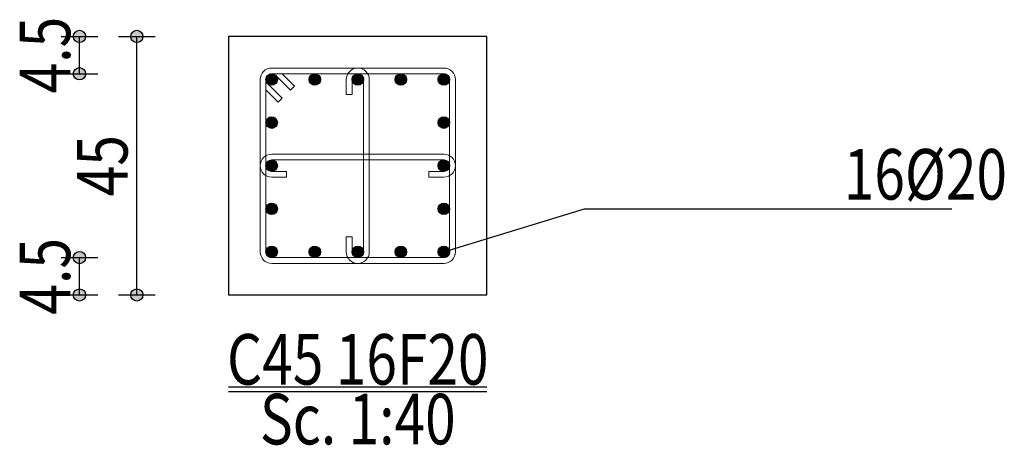
# Model space of a CAD drawing. Units: inches. Extents: x 809 to 2309, y 562 to 4040983.
# Drawn here: x 1212 to 1219, y 756 to 759 of the extents above; entities that cross this region are included whole.
import ezdxf
from ezdxf.enums import TextEntityAlignment as Align

# ---------------------------------------------------------------- set-up
doc = ezdxf.new("R2010")
doc.units = ezdxf.units.IN
doc.header["$MEASUREMENT"] = 0
for name, color, linetype in [('ECD_col_Bars', 31, 'Continuous'), ('ECD_col_Column', 8, 'Continuous'), ('ECD_col_Dimension', 3, 'Continuous'), ('ECD_col_Links', 21, 'Continuous'), ('ECD_col_Text', 80, 'Continuous')]:
    doc.layers.add(name, color=color, linetype=linetype)
doc.styles.add('Style_ECD', font='Italic', dxfattribs={"height": 1})

msp = doc.modelspace()

# ---------------------------------------------------------------- hatches: boundary and pattern name
at = {"layer": 'ECD_col_Bars'}
for points in [[(1214.02, 758.4066), (1214.0199, 758.4097), (1214.0195, 758.4128), (1214.0189, 758.4159), (1214.018, 758.4189), (1214.0169, 758.4219), (1214.0156, 758.4247), (1214.0141, 758.4275), (1214.0123, 758.4301), (1214.0104, 758.4325), (1214.0083, 758.4349), (1214.006, 758.437), (1214.0035, 758.4389), (1214.0009, 758.4407), (1213.9981, 758.4422), (1213.9953, 758.4435), (1213.9923, 758.4446), (1213.9893, 758.4455), (1213.9862, 758.4461), (1213.9831, 758.4464), (1213.98, 758.4466), (1213.9768, 758.4464), (1213.9737, 758.4461), (1213.9706, 758.4455), (1213.9676, 758.4446), (1213.9647, 758.4435), (1213.9618, 758.4422), (1213.9591, 758.4407), (1213.9565, 758.4389), (1213.954, 758.437), (1213.9517, 758.4349), (1213.9496, 758.4325), (1213.9476, 758.4301), (1213.9459, 758.4275), (1213.9443, 758.4247), (1213.943, 758.4219), (1213.9419, 758.4189), (1213.9411, 758.4159), (1213.9405, 758.4128), (1213.9401, 758.4097), (1213.94, 758.4066), (1213.9401, 758.4034), (1213.9405, 758.4003), (1213.9411, 758.3972), (1213.9419, 758.3942), (1213.943, 758.3913), (1213.9443, 758.3884), (1213.9459, 758.3857), (1213.9476, 758.3831), (1213.9496, 758.3806), (1213.9517, 758.3783), (1213.954, 758.3762), (1213.9565, 758.3742), (1213.9591, 758.3725), (1213.9618, 758.3709), (1213.9647, 758.3696), (1213.9676, 758.3685), (1213.9706, 758.3677), (1213.9737, 758.3671), (1213.9768, 758.3667), (1213.98, 758.3666), (1213.9831, 758.3667), (1213.9862, 758.3671), (1213.9893, 758.3677), (1213.9923, 758.3685), (1213.9953, 758.3696), (1213.9981, 758.3709), (1214.0009, 758.3725), (1214.0035, 758.3742), (1214.006, 758.3762), (1214.0083, 758.3783), (1214.0104, 758.3806), (1214.0123, 758.3831), (1214.0141, 758.3857), (1214.0156, 758.3884), (1214.0169, 758.3913), (1214.018, 758.3942), (1214.0189, 758.3972), (1214.0195, 758.4003), (1214.0199, 758.4034)], [(1214.32, 758.4066), (1214.3199, 758.4097), (1214.3195, 758.4128), (1214.3189, 758.4159), (1214.318, 758.4189), (1214.3169, 758.4219), (1214.3156, 758.4247), (1214.3141, 758.4275), (1214.3123, 758.4301), (1214.3104, 758.4325), (1214.3083, 758.4349), (1214.306, 758.437), (1214.3035, 758.4389), (1214.3009, 758.4407), (1214.2981, 758.4422), (1214.2953, 758.4435), (1214.2923, 758.4446), (1214.2893, 758.4455), (1214.2862, 758.4461), (1214.2831, 758.4464), (1214.28, 758.4466), (1214.2768, 758.4464), (1214.2737, 758.4461), (1214.2706, 758.4455), (1214.2676, 758.4446), (1214.2647, 758.4435), (1214.2618, 758.4422), (1214.2591, 758.4407), (1214.2565, 758.4389), (1214.254, 758.437), (1214.2517, 758.4349), (1214.2496, 758.4325), (1214.2476, 758.4301), (1214.2459, 758.4275), (1214.2443, 758.4247), (1214.243, 758.4219), (1214.2419, 758.4189), (1214.2411, 758.4159), (1214.2405, 758.4128), (1214.2401, 758.4097), (1214.24, 758.4066), (1214.2401, 758.4034), (1214.2405, 758.4003), (1214.2411, 758.3972), (1214.2419, 758.3942), (1214.243, 758.3913), (1214.2443, 758.3884), (1214.2459, 758.3857), (1214.2476, 758.3831), (1214.2496, 758.3806), (1214.2517, 758.3783), (1214.254, 758.3762), (1214.2565, 758.3742), (1214.2591, 758.3725), (1214.2618, 758.3709), (1214.2647, 758.3696), (1214.2676, 758.3685), (1214.2706, 758.3677), (1214.2737, 758.3671), (1214.2768, 758.3667), (1214.28, 758.3666), (1214.2831, 758.3667), (1214.2862, 758.3671), (1214.2893, 758.3677), (1214.2923, 758.3685), (1214.2953, 758.3696), (1214.2981, 758.3709), (1214.3009, 758.3725), (1214.3035, 758.3742), (1214.306, 758.3762), (1214.3083, 758.3783), (1214.3104, 758.3806), (1214.3123, 758.3831), (1214.3141, 758.3857), (1214.3156, 758.3884), (1214.3169, 758.3913), (1214.318, 758.3942), (1214.3189, 758.3972), (1214.3195, 758.4003), (1214.3199, 758.4034)], [(1214.62, 758.4066), (1214.6199, 758.4097), (1214.6195, 758.4128), (1214.6189, 758.4159), (1214.618, 758.4189), (1214.6169, 758.4219), (1214.6156, 758.4247), (1214.6141, 758.4275), (1214.6123, 758.4301), (1214.6104, 758.4325), (1214.6083, 758.4349), (1214.606, 758.437), (1214.6035, 758.4389), (1214.6009, 758.4407), (1214.5981, 758.4422), (1214.5953, 758.4435), (1214.5923, 758.4446), (1214.5893, 758.4455), (1214.5862, 758.4461), (1214.5831, 758.4464), (1214.58, 758.4466), (1214.5768, 758.4464), (1214.5737, 758.4461), (1214.5706, 758.4455), (1214.5676, 758.4446), (1214.5647, 758.4435), (1214.5618, 758.4422), (1214.5591, 758.4407), (1214.5565, 758.4389), (1214.554, 758.437), (1214.5517, 758.4349), (1214.5496, 758.4325), (1214.5476, 758.4301), (1214.5459, 758.4275), (1214.5443, 758.4247), (1214.543, 758.4219), (1214.5419, 758.4189), (1214.5411, 758.4159), (1214.5405, 758.4128), (1214.5401, 758.4097), (1214.54, 758.4066), (1214.5401, 758.4034), (1214.5405, 758.4003), (1214.5411, 758.3972), (1214.5419, 758.3942), (1214.543, 758.3913), (1214.5443, 758.3884), (1214.5459, 758.3857), (1214.5476, 758.3831), (1214.5496, 758.3806), (1214.5517, 758.3783), (1214.554, 758.3762), (1214.5565, 758.3742), (1214.5591, 758.3725), (1214.5618, 758.3709), (1214.5647, 758.3696), (1214.5676, 758.3685), (1214.5706, 758.3677), (1214.5737, 758.3671), (1214.5768, 758.3667), (1214.58, 758.3666), (1214.5831, 758.3667), (1214.5862, 758.3671), (1214.5893, 758.3677), (1214.5923, 758.3685), (1214.5953, 758.3696), (1214.5981, 758.3709), (1214.6009, 758.3725), (1214.6035, 758.3742), (1214.606, 758.3762), (1214.6083, 758.3783), (1214.6104, 758.3806), (1214.6123, 758.3831), (1214.6141, 758.3857), (1214.6156, 758.3884), (1214.6169, 758.3913), (1214.618, 758.3942), (1214.6189, 758.3972), (1214.6195, 758.4003), (1214.6199, 758.4034)], [(1214.92, 758.4066), (1214.9199, 758.4097), (1214.9195, 758.4128), (1214.9189, 758.4159), (1214.918, 758.4189), (1214.9169, 758.4219), (1214.9156, 758.4247), (1214.9141, 758.4275), (1214.9123, 758.4301), (1214.9104, 758.4325), (1214.9083, 758.4349), (1214.906, 758.437), (1214.9035, 758.4389), (1214.9009, 758.4407), (1214.8981, 758.4422), (1214.8953, 758.4435), (1214.8923, 758.4446), (1214.8893, 758.4455), (1214.8862, 758.4461), (1214.8831, 758.4464), (1214.88, 758.4466), (1214.8768, 758.4464), (1214.8737, 758.4461), (1214.8706, 758.4455), (1214.8676, 758.4446), (1214.8647, 758.4435), (1214.8618, 758.4422), (1214.8591, 758.4407), (1214.8565, 758.4389), (1214.854, 758.437), (1214.8517, 758.4349), (1214.8496, 758.4325), (1214.8476, 758.4301), (1214.8459, 758.4275), (1214.8443, 758.4247), (1214.843, 758.4219), (1214.8419, 758.4189), (1214.8411, 758.4159), (1214.8405, 758.4128), (1214.8401, 758.4097), (1214.84, 758.4066), (1214.8401, 758.4034), (1214.8405, 758.4003), (1214.8411, 758.3972), (1214.8419, 758.3942), (1214.843, 758.3913), (1214.8443, 758.3884), (1214.8459, 758.3857), (1214.8476, 758.3831), (1214.8496, 758.3806), (1214.8517, 758.3783), (1214.854, 758.3762), (1214.8565, 758.3742), (1214.8591, 758.3725), (1214.8618, 758.3709), (1214.8647, 758.3696), (1214.8676, 758.3685), (1214.8706, 758.3677), (1214.8737, 758.3671), (1214.8768, 758.3667), (1214.88, 758.3666), (1214.8831, 758.3667), (1214.8862, 758.3671), (1214.8893, 758.3677), (1214.8923, 758.3685), (1214.8953, 758.3696), (1214.8981, 758.3709), (1214.9009, 758.3725), (1214.9035, 758.3742), (1214.906, 758.3762), (1214.9083, 758.3783), (1214.9104, 758.3806), (1214.9123, 758.3831), (1214.9141, 758.3857), (1214.9156, 758.3884), (1214.9169, 758.3913), (1214.918, 758.3942), (1214.9189, 758.3972), (1214.9195, 758.4003), (1214.9199, 758.4034)], [(1215.22, 758.4066), (1215.2199, 758.4097), (1215.2195, 758.4128), (1215.2189, 758.4159), (1215.218, 758.4189), (1215.2169, 758.4219), (1215.2156, 758.4247), (1215.2141, 758.4275), (1215.2123, 758.4301), (1215.2104, 758.4325), (1215.2083, 758.4349), (1215.206, 758.437), (1215.2035, 758.4389), (1215.2009, 758.4407), (1215.1981, 758.4422), (1215.1953, 758.4435), (1215.1923, 758.4446), (1215.1893, 758.4455), (1215.1862, 758.4461), (1215.1831, 758.4464), (1215.18, 758.4466), (1215.1768, 758.4464), (1215.1737, 758.4461), (1215.1706, 758.4455), (1215.1676, 758.4446), (1215.1647, 758.4435), (1215.1618, 758.4422), (1215.1591, 758.4407), (1215.1565, 758.4389), (1215.154, 758.437), (1215.1517, 758.4349), (1215.1496, 758.4325), (1215.1476, 758.4301), (1215.1459, 758.4275), (1215.1443, 758.4247), (1215.143, 758.4219), (1215.1419, 758.4189), (1215.1411, 758.4159), (1215.1405, 758.4128), (1215.1401, 758.4097), (1215.14, 758.4066), (1215.1401, 758.4034), (1215.1405, 758.4003), (1215.1411, 758.3972), (1215.1419, 758.3942), (1215.143, 758.3913), (1215.1443, 758.3884), (1215.1459, 758.3857), (1215.1476, 758.3831), (1215.1496, 758.3806), (1215.1517, 758.3783), (1215.154, 758.3762), (1215.1565, 758.3742), (1215.1591, 758.3725), (1215.1618, 758.3709), (1215.1647, 758.3696), (1215.1676, 758.3685), (1215.1706, 758.3677), (1215.1737, 758.3671), (1215.1768, 758.3667), (1215.18, 758.3666), (1215.1831, 758.3667), (1215.1862, 758.3671), (1215.1893, 758.3677), (1215.1923, 758.3685), (1215.1953, 758.3696), (1215.1981, 758.3709), (1215.2009, 758.3725), (1215.2035, 758.3742), (1215.206, 758.3762), (1215.2083, 758.3783), (1215.2104, 758.3806), (1215.2123, 758.3831), (1215.2141, 758.3857), (1215.2156, 758.3884), (1215.2169, 758.3913), (1215.218, 758.3942), (1215.2189, 758.3972), (1215.2195, 758.4003), (1215.2199, 758.4034)], [(1214.02, 758.1066), (1214.0199, 758.1097), (1214.0195, 758.1128), (1214.0189, 758.1159), (1214.018, 758.1189), (1214.0169, 758.1219), (1214.0156, 758.1247), (1214.0141, 758.1275), (1214.0123, 758.1301), (1214.0104, 758.1325), (1214.0083, 758.1349), (1214.006, 758.137), (1214.0035, 758.1389), (1214.0009, 758.1407), (1213.9981, 758.1422), (1213.9953, 758.1435), (1213.9923, 758.1446), (1213.9893, 758.1455), (1213.9862, 758.1461), (1213.9831, 758.1464), (1213.98, 758.1466), (1213.9768, 758.1464), (1213.9737, 758.1461), (1213.9706, 758.1455), (1213.9676, 758.1446), (1213.9647, 758.1435), (1213.9618, 758.1422), (1213.9591, 758.1407), (1213.9565, 758.1389), (1213.954, 758.137), (1213.9517, 758.1349), (1213.9496, 758.1325), (1213.9476, 758.1301), (1213.9459, 758.1275), (1213.9443, 758.1247), (1213.943, 758.1219), (1213.9419, 758.1189), (1213.9411, 758.1159), (1213.9405, 758.1128), (1213.9401, 758.1097), (1213.94, 758.1066), (1213.9401, 758.1034), (1213.9405, 758.1003), (1213.9411, 758.0972), (1213.9419, 758.0942), (1213.943, 758.0913), (1213.9443, 758.0884), (1213.9459, 758.0857), (1213.9476, 758.0831), (1213.9496, 758.0806), (1213.9517, 758.0783), (1213.954, 758.0762), (1213.9565, 758.0742), (1213.9591, 758.0725), (1213.9618, 758.0709), (1213.9647, 758.0696), (1213.9676, 758.0685), (1213.9706, 758.0677), (1213.9737, 758.0671), (1213.9768, 758.0667), (1213.98, 758.0666), (1213.9831, 758.0667), (1213.9862, 758.0671), (1213.9893, 758.0677), (1213.9923, 758.0685), (1213.9953, 758.0696), (1213.9981, 758.0709), (1214.0009, 758.0725), (1214.0035, 758.0742), (1214.006, 758.0762), (1214.0083, 758.0783), (1214.0104, 758.0806), (1214.0123, 758.0831), (1214.0141, 758.0857), (1214.0156, 758.0884), (1214.0169, 758.0913), (1214.018, 758.0942), (1214.0189, 758.0972), (1214.0195, 758.1003), (1214.0199, 758.1034)], [(1215.22, 758.1066), (1215.2199, 758.1097), (1215.2195, 758.1128), (1215.2189, 758.1159), (1215.218, 758.1189), (1215.2169, 758.1219), (1215.2156, 758.1247), (1215.2141, 758.1275), (1215.2123, 758.1301), (1215.2104, 758.1325), (1215.2083, 758.1349), (1215.206, 758.137), (1215.2035, 758.1389), (1215.2009, 758.1407), (1215.1981, 758.1422), (1215.1953, 758.1435), (1215.1923, 758.1446), (1215.1893, 758.1455), (1215.1862, 758.1461), (1215.1831, 758.1464), (1215.18, 758.1466), (1215.1768, 758.1464), (1215.1737, 758.1461), (1215.1706, 758.1455), (1215.1676, 758.1446), (1215.1647, 758.1435), (1215.1618, 758.1422), (1215.1591, 758.1407), (1215.1565, 758.1389), (1215.154, 758.137), (1215.1517, 758.1349), (1215.1496, 758.1325), (1215.1476, 758.1301), (1215.1459, 758.1275), (1215.1443, 758.1247), (1215.143, 758.1219), (1215.1419, 758.1189), (1215.1411, 758.1159), (1215.1405, 758.1128), (1215.1401, 758.1097), (1215.14, 758.1066), (1215.1401, 758.1034), (1215.1405, 758.1003), (1215.1411, 758.0972), (1215.1419, 758.0942), (1215.143, 758.0913), (1215.1443, 758.0884), (1215.1459, 758.0857), (1215.1476, 758.0831), (1215.1496, 758.0806), (1215.1517, 758.0783), (1215.154, 758.0762), (1215.1565, 758.0742), (1215.1591, 758.0725), (1215.1618, 758.0709), (1215.1647, 758.0696), (1215.1676, 758.0685), (1215.1706, 758.0677), (1215.1737, 758.0671), (1215.1768, 758.0667), (1215.18, 758.0666), (1215.1831, 758.0667), (1215.1862, 758.0671), (1215.1893, 758.0677), (1215.1923, 758.0685), (1215.1953, 758.0696), (1215.1981, 758.0709), (1215.2009, 758.0725), (1215.2035, 758.0742), (1215.206, 758.0762), (1215.2083, 758.0783), (1215.2104, 758.0806), (1215.2123, 758.0831), (1215.2141, 758.0857), (1215.2156, 758.0884), (1215.2169, 758.0913), (1215.218, 758.0942), (1215.2189, 758.0972), (1215.2195, 758.1003), (1215.2199, 758.1034)], [(1214.02, 757.8066), (1214.0199, 757.8097), (1214.0195, 757.8128), (1214.0189, 757.8159), (1214.018, 757.8189), (1214.0169, 757.8219), (1214.0156, 757.8247), (1214.0141, 757.8275), (1214.0123, 757.8301), (1214.0104, 757.8325), (1214.0083, 757.8349), (1214.006, 757.837), (1214.0035, 757.8389), (1214.0009, 757.8407), (1213.9981, 757.8422), (1213.9953, 757.8435), (1213.9923, 757.8446), (1213.9893, 757.8455), (1213.9862, 757.8461), (1213.9831, 757.8464), (1213.98, 757.8466), (1213.9768, 757.8464), (1213.9737, 757.8461), (1213.9706, 757.8455), (1213.9676, 757.8446), (1213.9647, 757.8435), (1213.9618, 757.8422), (1213.9591, 757.8407), (1213.9565, 757.8389), (1213.954, 757.837), (1213.9517, 757.8349), (1213.9496, 757.8325), (1213.9476, 757.8301), (1213.9459, 757.8275), (1213.9443, 757.8247), (1213.943, 757.8219), (1213.9419, 757.8189), (1213.9411, 757.8159), (1213.9405, 757.8128), (1213.9401, 757.8097), (1213.94, 757.8066), (1213.9401, 757.8034), (1213.9405, 757.8003), (1213.9411, 757.7972), (1213.9419, 757.7942), (1213.943, 757.7913), (1213.9443, 757.7884), (1213.9459, 757.7857), (1213.9476, 757.7831), (1213.9496, 757.7806), (1213.9517, 757.7783), (1213.954, 757.7762), (1213.9565, 757.7742), (1213.9591, 757.7725), (1213.9618, 757.7709), (1213.9647, 757.7696), (1213.9676, 757.7685), (1213.9706, 757.7677), (1213.9737, 757.7671), (1213.9768, 757.7667), (1213.98, 757.7666), (1213.9831, 757.7667), (1213.9862, 757.7671), (1213.9893, 757.7677), (1213.9923, 757.7685), (1213.9953, 757.7696), (1213.9981, 757.7709), (1214.0009, 757.7725), (1214.0035, 757.7742), (1214.006, 757.7762), (1214.0083, 757.7783), (1214.0104, 757.7806), (1214.0123, 757.7831), (1214.0141, 757.7857), (1214.0156, 757.7884), (1214.0169, 757.7913), (1214.018, 757.7942), (1214.0189, 757.7972), (1214.0195, 757.8003), (1214.0199, 757.8034)], [(1215.22, 757.8066), (1215.2199, 757.8097), (1215.2195, 757.8128), (1215.2189, 757.8159), (1215.218, 757.8189), (1215.2169, 757.8219), (1215.2156, 757.8247), (1215.2141, 757.8275), (1215.2123, 757.8301), (1215.2104, 757.8325), (1215.2083, 757.8349), (1215.206, 757.837), (1215.2035, 757.8389), (1215.2009, 757.8407), (1215.1981, 757.8422), (1215.1953, 757.8435), (1215.1923, 757.8446), (1215.1893, 757.8455), (1215.1862, 757.8461), (1215.1831, 757.8464), (1215.18, 757.8466), (1215.1768, 757.8464), (1215.1737, 757.8461), (1215.1706, 757.8455), (1215.1676, 757.8446), (1215.1647, 757.8435), (1215.1618, 757.8422), (1215.1591, 757.8407), (1215.1565, 757.8389), (1215.154, 757.837), (1215.1517, 757.8349), (1215.1496, 757.8325), (1215.1476, 757.8301), (1215.1459, 757.8275), (1215.1443, 757.8247), (1215.143, 757.8219), (1215.1419, 757.8189), (1215.1411, 757.8159), (1215.1405, 757.8128), (1215.1401, 757.8097), (1215.14, 757.8066), (1215.1401, 757.8034), (1215.1405, 757.8003), (1215.1411, 757.7972), (1215.1419, 757.7942), (1215.143, 757.7913), (1215.1443, 757.7884), (1215.1459, 757.7857), (1215.1476, 757.7831), (1215.1496, 757.7806), (1215.1517, 757.7783), (1215.154, 757.7762), (1215.1565, 757.7742), (1215.1591, 757.7725), (1215.1618, 757.7709), (1215.1647, 757.7696), (1215.1676, 757.7685), (1215.1706, 757.7677), (1215.1737, 757.7671), (1215.1768, 757.7667), (1215.18, 757.7666), (1215.1831, 757.7667), (1215.1862, 757.7671), (1215.1893, 757.7677), (1215.1923, 757.7685), (1215.1953, 757.7696), (1215.1981, 757.7709), (1215.2009, 757.7725), (1215.2035, 757.7742), (1215.206, 757.7762), (1215.2083, 757.7783), (1215.2104, 757.7806), (1215.2123, 757.7831), (1215.2141, 757.7857), (1215.2156, 757.7884), (1215.2169, 757.7913), (1215.218, 757.7942), (1215.2189, 757.7972), (1215.2195, 757.8003), (1215.2199, 757.8034)], [(1214.02, 757.5066), (1214.0199, 757.5097), (1214.0195, 757.5128), (1214.0189, 757.5159), (1214.018, 757.5189), (1214.0169, 757.5219), (1214.0156, 757.5247), (1214.0141, 757.5275), (1214.0123, 757.5301), (1214.0104, 757.5325), (1214.0083, 757.5349), (1214.006, 757.537), (1214.0035, 757.5389), (1214.0009, 757.5407), (1213.9981, 757.5422), (1213.9953, 757.5435), (1213.9923, 757.5446), (1213.9893, 757.5455), (1213.9862, 757.5461), (1213.9831, 757.5464), (1213.98, 757.5466), (1213.9768, 757.5464), (1213.9737, 757.5461), (1213.9706, 757.5455), (1213.9676, 757.5446), (1213.9647, 757.5435), (1213.9618, 757.5422), (1213.9591, 757.5407), (1213.9565, 757.5389), (1213.954, 757.537), (1213.9517, 757.5349), (1213.9496, 757.5325), (1213.9476, 757.5301), (1213.9459, 757.5275), (1213.9443, 757.5247), (1213.943, 757.5219), (1213.9419, 757.5189), (1213.9411, 757.5159), (1213.9405, 757.5128), (1213.9401, 757.5097), (1213.94, 757.5066), (1213.9401, 757.5034), (1213.9405, 757.5003), (1213.9411, 757.4972), (1213.9419, 757.4942), (1213.943, 757.4913), (1213.9443, 757.4884), (1213.9459, 757.4857), (1213.9476, 757.4831), (1213.9496, 757.4806), (1213.9517, 757.4783), (1213.954, 757.4762), (1213.9565, 757.4742), (1213.9591, 757.4725), (1213.9618, 757.4709), (1213.9647, 757.4696), (1213.9676, 757.4685), (1213.9706, 757.4677), (1213.9737, 757.4671), (1213.9768, 757.4667), (1213.98, 757.4666), (1213.9831, 757.4667), (1213.9862, 757.4671), (1213.9893, 757.4677), (1213.9923, 757.4685), (1213.9953, 757.4696), (1213.9981, 757.4709), (1214.0009, 757.4725), (1214.0035, 757.4742), (1214.006, 757.4762), (1214.0083, 757.4783), (1214.0104, 757.4806), (1214.0123, 757.4831), (1214.0141, 757.4857), (1214.0156, 757.4884), (1214.0169, 757.4913), (1214.018, 757.4942), (1214.0189, 757.4972), (1214.0195, 757.5003), (1214.0199, 757.5034)], [(1215.22, 757.5066), (1215.2199, 757.5097), (1215.2195, 757.5128), (1215.2189, 757.5159), (1215.218, 757.5189), (1215.2169, 757.5219), (1215.2156, 757.5247), (1215.2141, 757.5275), (1215.2123, 757.5301), (1215.2104, 757.5325), (1215.2083, 757.5349), (1215.206, 757.537), (1215.2035, 757.5389), (1215.2009, 757.5407), (1215.1981, 757.5422), (1215.1953, 757.5435), (1215.1923, 757.5446), (1215.1893, 757.5455), (1215.1862, 757.5461), (1215.1831, 757.5464), (1215.18, 757.5466), (1215.1768, 757.5464), (1215.1737, 757.5461), (1215.1706, 757.5455), (1215.1676, 757.5446), (1215.1647, 757.5435), (1215.1618, 757.5422), (1215.1591, 757.5407), (1215.1565, 757.5389), (1215.154, 757.537), (1215.1517, 757.5349), (1215.1496, 757.5325), (1215.1476, 757.5301), (1215.1459, 757.5275), (1215.1443, 757.5247), (1215.143, 757.5219), (1215.1419, 757.5189), (1215.1411, 757.5159), (1215.1405, 757.5128), (1215.1401, 757.5097), (1215.14, 757.5066), (1215.1401, 757.5034), (1215.1405, 757.5003), (1215.1411, 757.4972), (1215.1419, 757.4942), (1215.143, 757.4913), (1215.1443, 757.4884), (1215.1459, 757.4857), (1215.1476, 757.4831), (1215.1496, 757.4806), (1215.1517, 757.4783), (1215.154, 757.4762), (1215.1565, 757.4742), (1215.1591, 757.4725), (1215.1618, 757.4709), (1215.1647, 757.4696), (1215.1676, 757.4685), (1215.1706, 757.4677), (1215.1737, 757.4671), (1215.1768, 757.4667), (1215.18, 757.4666), (1215.1831, 757.4667), (1215.1862, 757.4671), (1215.1893, 757.4677), (1215.1923, 757.4685), (1215.1953, 757.4696), (1215.1981, 757.4709), (1215.2009, 757.4725), (1215.2035, 757.4742), (1215.206, 757.4762), (1215.2083, 757.4783), (1215.2104, 757.4806), (1215.2123, 757.4831), (1215.2141, 757.4857), (1215.2156, 757.4884), (1215.2169, 757.4913), (1215.218, 757.4942), (1215.2189, 757.4972), (1215.2195, 757.5003), (1215.2199, 757.5034)], [(1214.02, 757.2066), (1214.0199, 757.2097), (1214.0195, 757.2128), (1214.0189, 757.2159), (1214.018, 757.2189), (1214.0169, 757.2219), (1214.0156, 757.2247), (1214.0141, 757.2275), (1214.0123, 757.2301), (1214.0104, 757.2325), (1214.0083, 757.2349), (1214.006, 757.237), (1214.0035, 757.2389), (1214.0009, 757.2407), (1213.9981, 757.2422), (1213.9953, 757.2435), (1213.9923, 757.2446), (1213.9893, 757.2455), (1213.9862, 757.2461), (1213.9831, 757.2464), (1213.98, 757.2466), (1213.9768, 757.2464), (1213.9737, 757.2461), (1213.9706, 757.2455), (1213.9676, 757.2446), (1213.9647, 757.2435), (1213.9618, 757.2422), (1213.9591, 757.2407), (1213.9565, 757.2389), (1213.954, 757.237), (1213.9517, 757.2349), (1213.9496, 757.2325), (1213.9476, 757.2301), (1213.9459, 757.2275), (1213.9443, 757.2247), (1213.943, 757.2219), (1213.9419, 757.2189), (1213.9411, 757.2159), (1213.9405, 757.2128), (1213.9401, 757.2097), (1213.94, 757.2066), (1213.9401, 757.2034), (1213.9405, 757.2003), (1213.9411, 757.1972), (1213.9419, 757.1942), (1213.943, 757.1913), (1213.9443, 757.1884), (1213.9459, 757.1857), (1213.9476, 757.1831), (1213.9496, 757.1806), (1213.9517, 757.1783), (1213.954, 757.1762), (1213.9565, 757.1742), (1213.9591, 757.1725), (1213.9618, 757.1709), (1213.9647, 757.1696), (1213.9676, 757.1685), (1213.9706, 757.1677), (1213.9737, 757.1671), (1213.9768, 757.1667), (1213.98, 757.1666), (1213.9831, 757.1667), (1213.9862, 757.1671), (1213.9893, 757.1677), (1213.9923, 757.1685), (1213.9953, 757.1696), (1213.9981, 757.1709), (1214.0009, 757.1725), (1214.0035, 757.1742), (1214.006, 757.1762), (1214.0083, 757.1783), (1214.0104, 757.1806), (1214.0123, 757.1831), (1214.0141, 757.1857), (1214.0156, 757.1884), (1214.0169, 757.1913), (1214.018, 757.1942), (1214.0189, 757.1972), (1214.0195, 757.2003), (1214.0199, 757.2034)], [(1214.32, 757.2066), (1214.3199, 757.2097), (1214.3195, 757.2128), (1214.3189, 757.2159), (1214.318, 757.2189), (1214.3169, 757.2219), (1214.3156, 757.2247), (1214.3141, 757.2275), (1214.3123, 757.2301), (1214.3104, 757.2325), (1214.3083, 757.2349), (1214.306, 757.237), (1214.3035, 757.2389), (1214.3009, 757.2407), (1214.2981, 757.2422), (1214.2953, 757.2435), (1214.2923, 757.2446), (1214.2893, 757.2455), (1214.2862, 757.2461), (1214.2831, 757.2464), (1214.28, 757.2466), (1214.2768, 757.2464), (1214.2737, 757.2461), (1214.2706, 757.2455), (1214.2676, 757.2446), (1214.2647, 757.2435), (1214.2618, 757.2422), (1214.2591, 757.2407), (1214.2565, 757.2389), (1214.254, 757.237), (1214.2517, 757.2349), (1214.2496, 757.2325), (1214.2476, 757.2301), (1214.2459, 757.2275), (1214.2443, 757.2247), (1214.243, 757.2219), (1214.2419, 757.2189), (1214.2411, 757.2159), (1214.2405, 757.2128), (1214.2401, 757.2097), (1214.24, 757.2066), (1214.2401, 757.2034), (1214.2405, 757.2003), (1214.2411, 757.1972), (1214.2419, 757.1942), (1214.243, 757.1913), (1214.2443, 757.1884), (1214.2459, 757.1857), (1214.2476, 757.1831), (1214.2496, 757.1806), (1214.2517, 757.1783), (1214.254, 757.1762), (1214.2565, 757.1742), (1214.2591, 757.1725), (1214.2618, 757.1709), (1214.2647, 757.1696), (1214.2676, 757.1685), (1214.2706, 757.1677), (1214.2737, 757.1671), (1214.2768, 757.1667), (1214.28, 757.1666), (1214.2831, 757.1667), (1214.2862, 757.1671), (1214.2893, 757.1677), (1214.2923, 757.1685), (1214.2953, 757.1696), (1214.2981, 757.1709), (1214.3009, 757.1725), (1214.3035, 757.1742), (1214.306, 757.1762), (1214.3083, 757.1783), (1214.3104, 757.1806), (1214.3123, 757.1831), (1214.3141, 757.1857), (1214.3156, 757.1884), (1214.3169, 757.1913), (1214.318, 757.1942), (1214.3189, 757.1972), (1214.3195, 757.2003), (1214.3199, 757.2034)], [(1214.62, 757.2066), (1214.6199, 757.2097), (1214.6195, 757.2128), (1214.6189, 757.2159), (1214.618, 757.2189), (1214.6169, 757.2219), (1214.6156, 757.2247), (1214.6141, 757.2275), (1214.6123, 757.2301), (1214.6104, 757.2325), (1214.6083, 757.2349), (1214.606, 757.237), (1214.6035, 757.2389), (1214.6009, 757.2407), (1214.5981, 757.2422), (1214.5953, 757.2435), (1214.5923, 757.2446), (1214.5893, 757.2455), (1214.5862, 757.2461), (1214.5831, 757.2464), (1214.58, 757.2466), (1214.5768, 757.2464), (1214.5737, 757.2461), (1214.5706, 757.2455), (1214.5676, 757.2446), (1214.5647, 757.2435), (1214.5618, 757.2422), (1214.5591, 757.2407), (1214.5565, 757.2389), (1214.554, 757.237), (1214.5517, 757.2349), (1214.5496, 757.2325), (1214.5476, 757.2301), (1214.5459, 757.2275), (1214.5443, 757.2247), (1214.543, 757.2219), (1214.5419, 757.2189), (1214.5411, 757.2159), (1214.5405, 757.2128), (1214.5401, 757.2097), (1214.54, 757.2066), (1214.5401, 757.2034), (1214.5405, 757.2003), (1214.5411, 757.1972), (1214.5419, 757.1942), (1214.543, 757.1913), (1214.5443, 757.1884), (1214.5459, 757.1857), (1214.5476, 757.1831), (1214.5496, 757.1806), (1214.5517, 757.1783), (1214.554, 757.1762), (1214.5565, 757.1742), (1214.5591, 757.1725), (1214.5618, 757.1709), (1214.5647, 757.1696), (1214.5676, 757.1685), (1214.5706, 757.1677), (1214.5737, 757.1671), (1214.5768, 757.1667), (1214.58, 757.1666), (1214.5831, 757.1667), (1214.5862, 757.1671), (1214.5893, 757.1677), (1214.5923, 757.1685), (1214.5953, 757.1696), (1214.5981, 757.1709), (1214.6009, 757.1725), (1214.6035, 757.1742), (1214.606, 757.1762), (1214.6083, 757.1783), (1214.6104, 757.1806), (1214.6123, 757.1831), (1214.6141, 757.1857), (1214.6156, 757.1884), (1214.6169, 757.1913), (1214.618, 757.1942), (1214.6189, 757.1972), (1214.6195, 757.2003), (1214.6199, 757.2034)], [(1214.92, 757.2066), (1214.9199, 757.2097), (1214.9195, 757.2128), (1214.9189, 757.2159), (1214.918, 757.2189), (1214.9169, 757.2219), (1214.9156, 757.2247), (1214.9141, 757.2275), (1214.9123, 757.2301), (1214.9104, 757.2325), (1214.9083, 757.2349), (1214.906, 757.237), (1214.9035, 757.2389), (1214.9009, 757.2407), (1214.8981, 757.2422), (1214.8953, 757.2435), (1214.8923, 757.2446), (1214.8893, 757.2455), (1214.8862, 757.2461), (1214.8831, 757.2464), (1214.88, 757.2466), (1214.8768, 757.2464), (1214.8737, 757.2461), (1214.8706, 757.2455), (1214.8676, 757.2446), (1214.8647, 757.2435), (1214.8618, 757.2422), (1214.8591, 757.2407), (1214.8565, 757.2389), (1214.854, 757.237), (1214.8517, 757.2349), (1214.8496, 757.2325), (1214.8476, 757.2301), (1214.8459, 757.2275), (1214.8443, 757.2247), (1214.843, 757.2219), (1214.8419, 757.2189), (1214.8411, 757.2159), (1214.8405, 757.2128), (1214.8401, 757.2097), (1214.84, 757.2066), (1214.8401, 757.2034), (1214.8405, 757.2003), (1214.8411, 757.1972), (1214.8419, 757.1942), (1214.843, 757.1913), (1214.8443, 757.1884), (1214.8459, 757.1857), (1214.8476, 757.1831), (1214.8496, 757.1806), (1214.8517, 757.1783), (1214.854, 757.1762), (1214.8565, 757.1742), (1214.8591, 757.1725), (1214.8618, 757.1709), (1214.8647, 757.1696), (1214.8676, 757.1685), (1214.8706, 757.1677), (1214.8737, 757.1671), (1214.8768, 757.1667), (1214.88, 757.1666), (1214.8831, 757.1667), (1214.8862, 757.1671), (1214.8893, 757.1677), (1214.8923, 757.1685), (1214.8953, 757.1696), (1214.8981, 757.1709), (1214.9009, 757.1725), (1214.9035, 757.1742), (1214.906, 757.1762), (1214.9083, 757.1783), (1214.9104, 757.1806), (1214.9123, 757.1831), (1214.9141, 757.1857), (1214.9156, 757.1884), (1214.9169, 757.1913), (1214.918, 757.1942), (1214.9189, 757.1972), (1214.9195, 757.2003), (1214.9199, 757.2034)], [(1215.22, 757.2066), (1215.2199, 757.2097), (1215.2195, 757.2128), (1215.2189, 757.2159), (1215.218, 757.2189), (1215.2169, 757.2219), (1215.2156, 757.2247), (1215.2141, 757.2275), (1215.2123, 757.2301), (1215.2104, 757.2325), (1215.2083, 757.2349), (1215.206, 757.237), (1215.2035, 757.2389), (1215.2009, 757.2407), (1215.1981, 757.2422), (1215.1953, 757.2435), (1215.1923, 757.2446), (1215.1893, 757.2455), (1215.1862, 757.2461), (1215.1831, 757.2464), (1215.18, 757.2466), (1215.1768, 757.2464), (1215.1737, 757.2461), (1215.1706, 757.2455), (1215.1676, 757.2446), (1215.1647, 757.2435), (1215.1618, 757.2422), (1215.1591, 757.2407), (1215.1565, 757.2389), (1215.154, 757.237), (1215.1517, 757.2349), (1215.1496, 757.2325), (1215.1476, 757.2301), (1215.1459, 757.2275), (1215.1443, 757.2247), (1215.143, 757.2219), (1215.1419, 757.2189), (1215.1411, 757.2159), (1215.1405, 757.2128), (1215.1401, 757.2097), (1215.14, 757.2066), (1215.1401, 757.2034), (1215.1405, 757.2003), (1215.1411, 757.1972), (1215.1419, 757.1942), (1215.143, 757.1913), (1215.1443, 757.1884), (1215.1459, 757.1857), (1215.1476, 757.1831), (1215.1496, 757.1806), (1215.1517, 757.1783), (1215.154, 757.1762), (1215.1565, 757.1742), (1215.1591, 757.1725), (1215.1618, 757.1709), (1215.1647, 757.1696), (1215.1676, 757.1685), (1215.1706, 757.1677), (1215.1737, 757.1671), (1215.1768, 757.1667), (1215.18, 757.1666), (1215.1831, 757.1667), (1215.1862, 757.1671), (1215.1893, 757.1677), (1215.1923, 757.1685), (1215.1953, 757.1696), (1215.1981, 757.1709), (1215.2009, 757.1725), (1215.2035, 757.1742), (1215.206, 757.1762), (1215.2083, 757.1783), (1215.2104, 757.1806), (1215.2123, 757.1831), (1215.2141, 757.1857), (1215.2156, 757.1884), (1215.2169, 757.1913), (1215.218, 757.1942), (1215.2189, 757.1972), (1215.2195, 757.2003), (1215.2199, 757.2034)]]:
    msp.add_hatch(color=256, dxfattribs=at).paths.add_polyline_path(points)
at = {"layer": 'ECD_col_Dimension'}
h = msp.add_hatch(color=256, dxfattribs=at)
h.paths.add_polyline_path([(1213.0826, 756.9066), (1213.0825, 756.9099), (1213.0821, 756.9132), (1213.0815, 756.9165), (1213.0806, 756.9198), (1213.0794, 756.9229), (1213.078, 756.9259), (1213.0764, 756.9289), (1213.0745, 756.9316), (1213.0724, 756.9343), (1213.0701, 756.9367), (1213.0677, 756.939), (1213.0651, 756.9411), (1213.0623, 756.943), (1213.0593, 756.9446), (1213.0563, 756.946), (1213.0532, 756.9471), (1213.0499, 756.9481), (1213.0467, 756.9487), (1213.0433, 756.9491), (1213.04, 756.9492), (1213.0366, 756.9491), (1213.0333, 756.9487), (1213.03, 756.9481), (1213.0268, 756.9471), (1213.0236, 756.946), (1213.0206, 756.9446), (1213.0177, 756.943), (1213.0149, 756.9411), (1213.0123, 756.939), (1213.0098, 756.9367), (1213.0075, 756.9343), (1213.0055, 756.9316), (1213.0036, 756.9289), (1213.002, 756.9259), (1213.0006, 756.9229), (1212.9994, 756.9198), (1212.9985, 756.9165), (1212.9978, 756.9132), (1212.9974, 756.9099), (1212.9973, 756.9066), (1212.9974, 756.9032), (1212.9978, 756.8999), (1212.9985, 756.8966), (1212.9994, 756.8934), (1213.0006, 756.8902), (1213.002, 756.8872), (1213.0036, 756.8843), (1213.0055, 756.8815), (1213.0075, 756.8789), (1213.0098, 756.8764), (1213.0123, 756.8741), (1213.0149, 756.8721), (1213.0177, 756.8702), (1213.0206, 756.8686), (1213.0236, 756.8672), (1213.0268, 756.866), (1213.03, 756.8651), (1213.0333, 756.8644), (1213.0366, 756.864), (1213.04, 756.8639), (1213.0433, 756.864), (1213.0467, 756.8644), (1213.0499, 756.8651), (1213.0532, 756.866), (1213.0563, 756.8672), (1213.0593, 756.8686), (1213.0623, 756.8702), (1213.0651, 756.8721), (1213.0677, 756.8741), (1213.0701, 756.8764), (1213.0724, 756.8789), (1213.0745, 756.8815), (1213.0764, 756.8843), (1213.078, 756.8872), (1213.0794, 756.8902), (1213.0806, 756.8934), (1213.0815, 756.8966), (1213.0821, 756.8999), (1213.0825, 756.9032)])
h.paths.add_polyline_path([(1213.0826, 758.7066), (1213.0825, 758.7099), (1213.0821, 758.7132), (1213.0815, 758.7165), (1213.0806, 758.7198), (1213.0794, 758.7229), (1213.078, 758.7259), (1213.0764, 758.7289), (1213.0745, 758.7316), (1213.0724, 758.7343), (1213.0701, 758.7367), (1213.0677, 758.739), (1213.0651, 758.7411), (1213.0623, 758.743), (1213.0593, 758.7446), (1213.0563, 758.746), (1213.0532, 758.7471), (1213.0499, 758.7481), (1213.0467, 758.7487), (1213.0433, 758.7491), (1213.04, 758.7492), (1213.0366, 758.7491), (1213.0333, 758.7487), (1213.03, 758.7481), (1213.0268, 758.7471), (1213.0236, 758.746), (1213.0206, 758.7446), (1213.0177, 758.743), (1213.0149, 758.7411), (1213.0123, 758.739), (1213.0098, 758.7367), (1213.0075, 758.7343), (1213.0055, 758.7316), (1213.0036, 758.7289), (1213.002, 758.7259), (1213.0006, 758.7229), (1212.9994, 758.7198), (1212.9985, 758.7165), (1212.9978, 758.7132), (1212.9974, 758.7099), (1212.9973, 758.7066), (1212.9974, 758.7032), (1212.9978, 758.6999), (1212.9985, 758.6966), (1212.9994, 758.6934), (1213.0006, 758.6902), (1213.002, 758.6872), (1213.0036, 758.6843), (1213.0055, 758.6815), (1213.0075, 758.6789), (1213.0098, 758.6764), (1213.0123, 758.6741), (1213.0149, 758.6721), (1213.0177, 758.6702), (1213.0206, 758.6686), (1213.0236, 758.6672), (1213.0268, 758.666), (1213.03, 758.6651), (1213.0333, 758.6644), (1213.0366, 758.664), (1213.04, 758.6639), (1213.0433, 758.664), (1213.0467, 758.6644), (1213.0499, 758.6651), (1213.0532, 758.666), (1213.0563, 758.6672), (1213.0593, 758.6686), (1213.0623, 758.6702), (1213.0651, 758.6721), (1213.0677, 758.6741), (1213.0701, 758.6764), (1213.0724, 758.6789), (1213.0745, 758.6815), (1213.0764, 758.6843), (1213.078, 758.6872), (1213.0794, 758.6902), (1213.0806, 758.6934), (1213.0815, 758.6966), (1213.0821, 758.6999), (1213.0825, 758.7032)])
h.paths.add_polyline_path([(1212.6826, 756.9066), (1212.6825, 756.9099), (1212.6821, 756.9132), (1212.6815, 756.9165), (1212.6806, 756.9198), (1212.6794, 756.9229), (1212.678, 756.9259), (1212.6764, 756.9289), (1212.6745, 756.9316), (1212.6724, 756.9343), (1212.6701, 756.9367), (1212.6677, 756.939), (1212.6651, 756.9411), (1212.6623, 756.943), (1212.6593, 756.9446), (1212.6563, 756.946), (1212.6532, 756.9471), (1212.6499, 756.9481), (1212.6467, 756.9487), (1212.6433, 756.9491), (1212.64, 756.9492), (1212.6366, 756.9491), (1212.6333, 756.9487), (1212.63, 756.9481), (1212.6268, 756.9471), (1212.6236, 756.946), (1212.6206, 756.9446), (1212.6177, 756.943), (1212.6149, 756.9411), (1212.6123, 756.939), (1212.6098, 756.9367), (1212.6075, 756.9343), (1212.6055, 756.9316), (1212.6036, 756.9289), (1212.602, 756.9259), (1212.6006, 756.9229), (1212.5994, 756.9198), (1212.5985, 756.9165), (1212.5978, 756.9132), (1212.5974, 756.9099), (1212.5973, 756.9066), (1212.5974, 756.9032), (1212.5978, 756.8999), (1212.5985, 756.8966), (1212.5994, 756.8934), (1212.6006, 756.8902), (1212.602, 756.8872), (1212.6036, 756.8843), (1212.6055, 756.8815), (1212.6075, 756.8789), (1212.6098, 756.8764), (1212.6123, 756.8741), (1212.6149, 756.8721), (1212.6177, 756.8702), (1212.6206, 756.8686), (1212.6236, 756.8672), (1212.6268, 756.866), (1212.63, 756.8651), (1212.6333, 756.8644), (1212.6366, 756.864), (1212.64, 756.8639), (1212.6433, 756.864), (1212.6467, 756.8644), (1212.6499, 756.8651), (1212.6532, 756.866), (1212.6563, 756.8672), (1212.6593, 756.8686), (1212.6623, 756.8702), (1212.6651, 756.8721), (1212.6677, 756.8741), (1212.6701, 756.8764), (1212.6724, 756.8789), (1212.6745, 756.8815), (1212.6764, 756.8843), (1212.678, 756.8872), (1212.6794, 756.8902), (1212.6806, 756.8934), (1212.6815, 756.8966), (1212.6821, 756.8999), (1212.6825, 756.9032)])
h.paths.add_polyline_path([(1212.6826, 757.1666), (1212.6825, 757.1699), (1212.6821, 757.1732), (1212.6815, 757.1765), (1212.6806, 757.1798), (1212.6794, 757.1829), (1212.678, 757.1859), (1212.6764, 757.1889), (1212.6745, 757.1916), (1212.6724, 757.1943), (1212.6701, 757.1967), (1212.6677, 757.199), (1212.6651, 757.2011), (1212.6623, 757.203), (1212.6593, 757.2046), (1212.6563, 757.206), (1212.6532, 757.2071), (1212.6499, 757.2081), (1212.6467, 757.2087), (1212.6433, 757.2091), (1212.64, 757.2092), (1212.6366, 757.2091), (1212.6333, 757.2087), (1212.63, 757.2081), (1212.6268, 757.2071), (1212.6236, 757.206), (1212.6206, 757.2046), (1212.6177, 757.203), (1212.6149, 757.2011), (1212.6123, 757.199), (1212.6098, 757.1967), (1212.6075, 757.1943), (1212.6055, 757.1916), (1212.6036, 757.1889), (1212.602, 757.1859), (1212.6006, 757.1829), (1212.5994, 757.1798), (1212.5985, 757.1765), (1212.5978, 757.1732), (1212.5974, 757.1699), (1212.5973, 757.1666), (1212.5974, 757.1632), (1212.5978, 757.1599), (1212.5985, 757.1566), (1212.5994, 757.1534), (1212.6006, 757.1502), (1212.602, 757.1472), (1212.6036, 757.1443), (1212.6055, 757.1415), (1212.6075, 757.1389), (1212.6098, 757.1364), (1212.6123, 757.1341), (1212.6149, 757.1321), (1212.6177, 757.1302), (1212.6206, 757.1286), (1212.6236, 757.1272), (1212.6268, 757.126), (1212.63, 757.1251), (1212.6333, 757.1244), (1212.6366, 757.124), (1212.64, 757.1239), (1212.6433, 757.124), (1212.6467, 757.1244), (1212.6499, 757.1251), (1212.6532, 757.126), (1212.6563, 757.1272), (1212.6593, 757.1286), (1212.6623, 757.1302), (1212.6651, 757.1321), (1212.6677, 757.1341), (1212.6701, 757.1364), (1212.6724, 757.1389), (1212.6745, 757.1415), (1212.6764, 757.1443), (1212.678, 757.1472), (1212.6794, 757.1502), (1212.6806, 757.1534), (1212.6815, 757.1566), (1212.6821, 757.1599), (1212.6825, 757.1632)])
h.paths.add_polyline_path([(1212.6826, 758.4466), (1212.6825, 758.4499), (1212.6821, 758.4532), (1212.6815, 758.4565), (1212.6806, 758.4598), (1212.6794, 758.4629), (1212.678, 758.4659), (1212.6764, 758.4689), (1212.6745, 758.4716), (1212.6724, 758.4743), (1212.6701, 758.4767), (1212.6677, 758.479), (1212.6651, 758.4811), (1212.6623, 758.483), (1212.6593, 758.4846), (1212.6563, 758.486), (1212.6532, 758.4871), (1212.6499, 758.4881), (1212.6467, 758.4887), (1212.6433, 758.4891), (1212.64, 758.4892), (1212.6366, 758.4891), (1212.6333, 758.4887), (1212.63, 758.4881), (1212.6268, 758.4871), (1212.6236, 758.486), (1212.6206, 758.4846), (1212.6177, 758.483), (1212.6149, 758.4811), (1212.6123, 758.479), (1212.6098, 758.4767), (1212.6075, 758.4743), (1212.6055, 758.4716), (1212.6036, 758.4689), (1212.602, 758.4659), (1212.6006, 758.4629), (1212.5994, 758.4598), (1212.5985, 758.4565), (1212.5978, 758.4532), (1212.5974, 758.4499), (1212.5973, 758.4466), (1212.5974, 758.4432), (1212.5978, 758.4399), (1212.5985, 758.4366), (1212.5994, 758.4334), (1212.6006, 758.4302), (1212.602, 758.4272), (1212.6036, 758.4243), (1212.6055, 758.4215), (1212.6075, 758.4189), (1212.6098, 758.4164), (1212.6123, 758.4141), (1212.6149, 758.4121), (1212.6177, 758.4102), (1212.6206, 758.4086), (1212.6236, 758.4072), (1212.6268, 758.406), (1212.63, 758.4051), (1212.6333, 758.4044), (1212.6366, 758.404), (1212.64, 758.4039), (1212.6433, 758.404), (1212.6467, 758.4044), (1212.6499, 758.4051), (1212.6532, 758.406), (1212.6563, 758.4072), (1212.6593, 758.4086), (1212.6623, 758.4102), (1212.6651, 758.4121), (1212.6677, 758.4141), (1212.6701, 758.4164), (1212.6724, 758.4189), (1212.6745, 758.4215), (1212.6764, 758.4243), (1212.678, 758.4272), (1212.6794, 758.4302), (1212.6806, 758.4334), (1212.6815, 758.4366), (1212.6821, 758.4399), (1212.6825, 758.4432)])
h.paths.add_polyline_path([(1212.6826, 758.7066), (1212.6825, 758.7099), (1212.6821, 758.7132), (1212.6815, 758.7165), (1212.6806, 758.7198), (1212.6794, 758.7229), (1212.678, 758.7259), (1212.6764, 758.7289), (1212.6745, 758.7316), (1212.6724, 758.7343), (1212.6701, 758.7367), (1212.6677, 758.739), (1212.6651, 758.7411), (1212.6623, 758.743), (1212.6593, 758.7446), (1212.6563, 758.746), (1212.6532, 758.7471), (1212.6499, 758.7481), (1212.6467, 758.7487), (1212.6433, 758.7491), (1212.64, 758.7492), (1212.6366, 758.7491), (1212.6333, 758.7487), (1212.63, 758.7481), (1212.6268, 758.7471), (1212.6236, 758.746), (1212.6206, 758.7446), (1212.6177, 758.743), (1212.6149, 758.7411), (1212.6123, 758.739), (1212.6098, 758.7367), (1212.6075, 758.7343), (1212.6055, 758.7316), (1212.6036, 758.7289), (1212.602, 758.7259), (1212.6006, 758.7229), (1212.5994, 758.7198), (1212.5985, 758.7165), (1212.5978, 758.7132), (1212.5974, 758.7099), (1212.5973, 758.7066), (1212.5974, 758.7032), (1212.5978, 758.6999), (1212.5985, 758.6966), (1212.5994, 758.6934), (1212.6006, 758.6902), (1212.602, 758.6872), (1212.6036, 758.6843), (1212.6055, 758.6815), (1212.6075, 758.6789), (1212.6098, 758.6764), (1212.6123, 758.6741), (1212.6149, 758.6721), (1212.6177, 758.6702), (1212.6206, 758.6686), (1212.6236, 758.6672), (1212.6268, 758.666), (1212.63, 758.6651), (1212.6333, 758.6644), (1212.6366, 758.664), (1212.64, 758.6639), (1212.6433, 758.664), (1212.6467, 758.6644), (1212.6499, 758.6651), (1212.6532, 758.666), (1212.6563, 758.6672), (1212.6593, 758.6686), (1212.6623, 758.6702), (1212.6651, 758.6721), (1212.6677, 758.6741), (1212.6701, 758.6764), (1212.6724, 758.6789), (1212.6745, 758.6815), (1212.6764, 758.6843), (1212.678, 758.6872), (1212.6794, 758.6902), (1212.6806, 758.6934), (1212.6815, 758.6966), (1212.6821, 758.6999), (1212.6825, 758.7032)])

# ---------------------------------------------------------------- linework, layer by layer
at = {"layer": 'ECD_col_Bars'}
for centre in [(1213.98, 758.4066), (1214.28, 758.4066), (1214.58, 758.4066), (1214.88, 758.4066), (1215.18, 758.4066), (1213.98, 758.1066), (1215.18, 758.1066), (1213.98, 757.8066), (1215.18, 757.8066), (1213.98, 757.5066), (1215.18, 757.5066), (1213.98, 757.2066), (1214.28, 757.2066), (1214.58, 757.2066), (1214.88, 757.2066), (1215.18, 757.2066)]:
    msp.add_circle(centre, 0.04, dxfattribs=at)
at = {"layer": 'ECD_col_Column', "flags": 128}
msp.add_lwpolyline([(1213.68, 756.9066), (1215.48, 756.9066), (1215.48, 758.7066), (1213.68, 758.7066), (1213.68, 756.9066)], dxfattribs=at)
at = {"layer": 'ECD_col_Dimension', "flags": 128}
for points in [[(1212.512, 758.7066), (1212.768, 758.7066)], [(1212.64, 758.4466), (1212.64, 758.7066)], [(1212.912, 758.7066), (1213.168, 758.7066)], [(1213.04, 756.9066), (1213.04, 758.7066)], [(1212.512, 758.4466), (1212.768, 758.4466)], [(1212.512, 757.1666), (1212.768, 757.1666)], [(1212.64, 756.9066), (1212.64, 757.1666)], [(1212.512, 756.9066), (1212.768, 756.9066)], [(1212.912, 756.9066), (1213.168, 756.9066)]]:
    msp.add_lwpolyline(points, dxfattribs=at)
at = {"layer": 'ECD_col_Dimension'}
for centre in [(1212.64, 758.7066), (1213.04, 758.7066), (1212.64, 758.4466), (1212.64, 757.1666), (1212.64, 756.9066), (1213.04, 756.9066)]:
    msp.add_circle(centre, 0.0427, dxfattribs=at)
at = {"layer": 'ECD_col_Links', "lineweight": 9}
for p, q in [((1214.54, 758.3026), (1214.5, 758.3026)), ((1214.084, 757.7666), (1214.084, 757.7266)), ((1215.076, 757.7666), (1215.076, 757.7266)), ((1214.54, 757.3106), (1214.5, 757.3106))]:
    msp.add_line(p, q, dxfattribs=at)
at = {"layer": 'ECD_col_Links', "lineweight": 9, "flags": 128}
for points in [[(1213.9, 757.2066, 0.414214), (1213.98, 757.1266), (1215.18, 757.1266, 0.414214), (1215.26, 757.2066), (1215.26, 758.4066, 0.414214), (1215.18, 758.4866), (1213.98, 758.4866, 0.414214), (1213.9, 758.4066), (1213.9, 757.2066)], [(1213.94, 757.2066, 0.414214), (1213.98, 757.1666), (1215.18, 757.1666, 0.414214), (1215.22, 757.2066), (1215.22, 758.4066, 0.414214), (1215.18, 758.4466), (1213.98, 758.4466, 0.414214), (1213.94, 758.4066), (1213.94, 757.2066)], [(1214.66, 757.2066), (1214.66, 758.4066, 1), (1214.5, 758.4066)], [(1214.62, 757.2066), (1214.62, 758.4066, 1), (1214.54, 758.4066)], [(1213.98, 757.7266, -1), (1213.98, 757.8866), (1215.18, 757.8866, -0.414214)], [(1215.18, 757.8866, -1), (1215.18, 757.7266), (1215.076, 757.7266)], [(1213.98, 757.7666, -1), (1213.98, 757.8466), (1215.18, 757.8466, -0.414214)], [(1215.18, 757.8466, -1), (1215.18, 757.7666), (1215.076, 757.7666)], [(1214.084, 757.7666), (1213.98, 757.7666, -0.414214)], [(1214.084, 757.7266), (1213.98, 757.7266, -0.414214)], [(1214.5, 757.3106), (1214.5, 757.2066, 1), (1214.66, 757.2066)], [(1214.54, 757.3106), (1214.54, 757.2066, 1), (1214.62, 757.2066)]]:
    msp.add_lwpolyline(points, format="xyb", dxfattribs=at)
for points in [[(1214.0083, 758.4349), (1214.1101, 758.333), (1214.1384, 758.3613), (1214.0549, 758.4448)], [(1213.9517, 758.3783), (1214.0535, 758.2765), (1214.0252, 758.2482), (1213.9418, 758.3316)], [(1214.5, 758.4066), (1214.5, 758.3026)], [(1214.54, 758.4066), (1214.54, 758.3026)]]:
    msp.add_lwpolyline(points, dxfattribs=at)
at = {"layer": 'ECD_col_Text', "color": 8}
for p, q in [((1215.18, 757.2066), (1216.16, 757.5066)), ((1216.16, 757.5066), (1218.72, 757.5066))]:
    msp.add_line(p, q, dxfattribs=at)
at = {"layer": 'ECD_col_Text'}
for p, q in [((1213.68, 756.2666), (1215.48, 756.2666)), ((1213.68, 756.2346), (1215.48, 756.2346))]:
    msp.add_line(p, q, dxfattribs=at)

# ---------------------------------------------------------------- texts
at = {"layer": 'ECD_col_Dimension', "color": 7, "style": 'Style_ECD', "width": 0.8}
for s, p in [('4.5', (1212.576, 758.5766)), ('45', (1212.976, 757.8066)), ('4.5', (1212.576, 757.0366))]:
    msp.add_text(s, height=0.352, rotation=90, dxfattribs=at).set_placement(p, align=Align.CENTER)
at = {"layer": 'ECD_col_Text', "color": 7, "style": 'Style_ECD', "width": 0.8}
msp.add_text('16%%C20', height=0.352, dxfattribs=at).set_placement((1219.104, 757.5706), align=Align.RIGHT)
msp.add_text('C45 16F20', height=0.352, dxfattribs=at).set_placement((1214.58, 756.2826), align=Align.CENTER)
msp.add_text('Sc. 1:40', height=0.352, dxfattribs=at).set_placement((1214.58, 756.2186), align=Align.TOP_CENTER)

doc.saveas('drawing.dxf')
